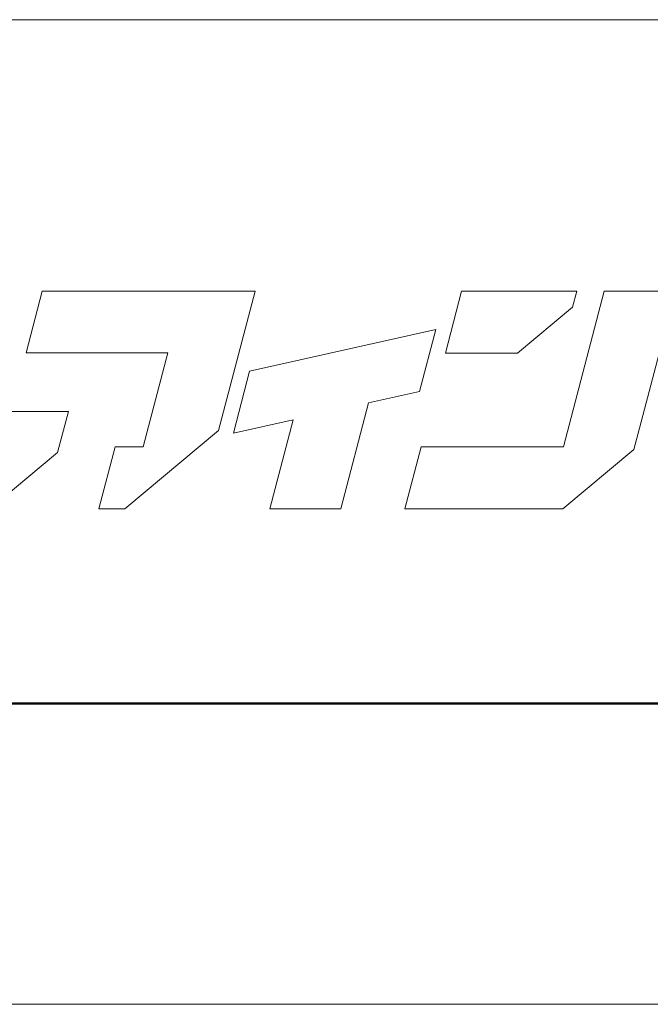
# Model space of a CAD drawing. Units: inches. Extents: x 0 to 891, y 0 to 630.
# Drawn here: x 84 to 126, y 0 to 66 of the extents above; entities that cross this region are included whole.
import ezdxf

# ---------------------------------------------------------------- set-up
doc = ezdxf.new("R2010")
doc.units = ezdxf.units.IN
doc.header["$MEASUREMENT"] = 0
doc.layers.get('DEFPOINTS').update_dxf_attribs({"lineweight": 9})
doc.layers.add('枠', color=7, linetype='Continuous', lineweight=20)
doc.layers.add('ﾚｲﾔｰ1', color=7, linetype='Continuous', lineweight=18)

msp = doc.modelspace()

# ---------------------------------------------------------------- linework, layer by layer
at = {"layer": 'DEFPOINTS'}
msp.add_line((0, 0), (891, 0), dxfattribs=at)
at = {"layer": '枠', "linetype": 'Continuous'}
msp.add_line((17.762, 65.995), (873.238, 65.995), dxfattribs=at)
at = {"layer": '枠', "lineweight": 15}
for p, q in [((85.661, 47.806), (84.572, 43.655)), ((95.15, 47.806), (85.661, 47.806)), ((96.895, 47.806), (95.15, 47.806)), ((99.914, 47.806), (96.895, 47.806)), ((97.463, 38.464), (99.914, 47.806)), ((113.737, 47.795), (112.648, 43.646)), ((121.444, 47.795), (113.737, 47.795)), ((123.292, 47.806), (120.555, 37.365)), ((121.165, 46.726), (121.444, 47.795)), ((128.055, 47.806), (123.292, 47.806)), ((125.532, 38.184), (128.055, 47.806)), ((117.475, 43.646), (121.165, 46.726)), ((112.017, 45.225), (99.539, 42.442)), ((110.926, 41.075), (112.017, 45.225)), ((84.572, 43.655), (94.06, 43.655)), ((94.06, 43.655), (92.412, 37.368)), ((112.648, 43.646), (117.475, 43.646)), ((99.539, 42.442), (98.453, 38.291)), ((107.511, 40.314), (110.926, 41.075)), ((105.653, 33.216), (107.511, 40.314)), ((87.412, 39.743), (82.647, 39.743)), ((86.687, 36.984), (87.412, 39.743)), ((98.453, 38.291), (102.453, 39.184)), ((102.453, 39.184), (100.888, 33.216)), ((91.181, 33.216), (97.463, 38.464)), ((125.269, 37.185), (125.532, 38.184)), ((82.173, 33.213), (86.687, 36.984)), ((90.541, 37.368), (89.452, 33.216)), ((92.412, 37.368), (90.541, 37.368)), ((111.029, 37.365), (109.94, 33.213)), ((120.555, 37.365), (111.029, 37.365)), ((120.515, 33.213), (125.269, 37.185)), ((89.452, 33.216), (91.181, 33.216)), ((100.888, 33.216), (105.653, 33.216)), ((109.94, 33.213), (120.515, 33.213))]:
    msp.add_line(p, q, dxfattribs=at)
at = {"layer": '枠', "linetype": 'Continuous', "lineweight": 50}
msp.add_line((17.762, 20.166), (873.238, 20.166), dxfattribs=at)
at = {"layer": 'ﾚｲﾔｰ1', "color": 7, "linetype": 'Continuous'}
for p, q in [((172.291, 65.995), (17.762, 65.995)), ((17.762, 20.166), (172.291, 20.166))]:
    msp.add_line(p, q, dxfattribs=at)

doc.saveas('drawing.dxf')
